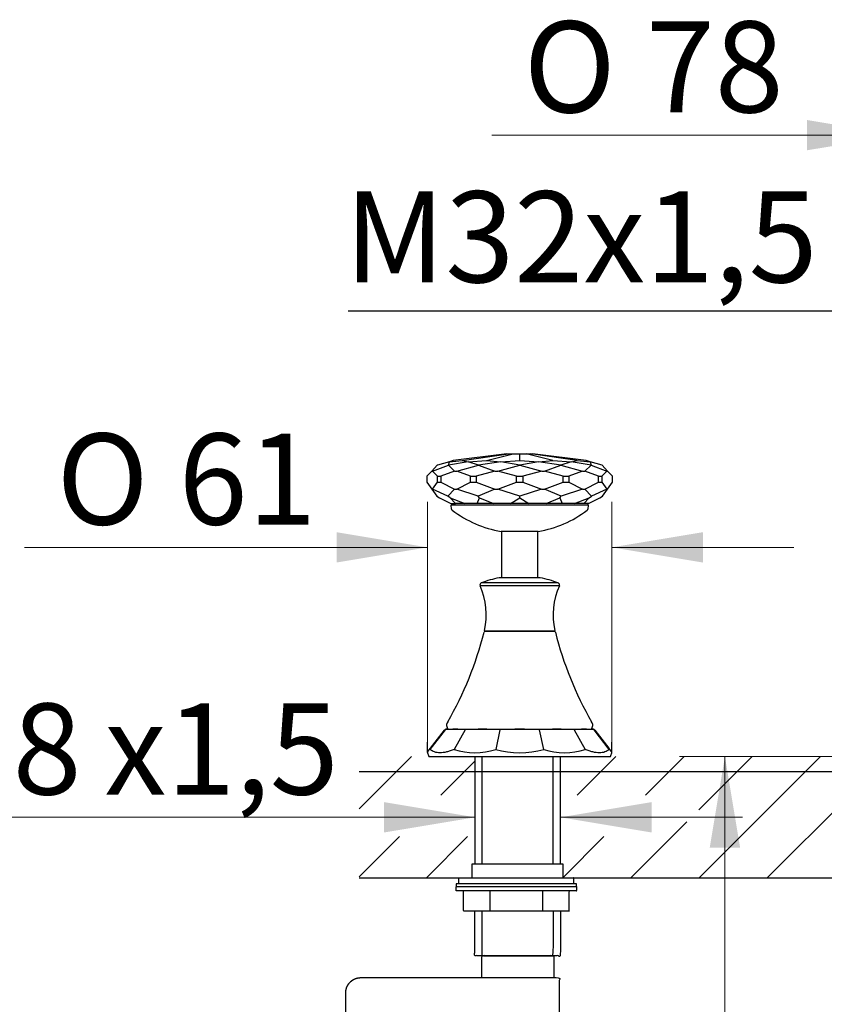
# Model space of a CAD drawing. Units: millimetres. Extents: x 6 to 299, y 5 to 413.
# Drawn here: x 108 to 161, y 189 to 254 of the extents above; entities that cross this region are included whole.
import ezdxf
from ezdxf.enums import TextEntityAlignment as Align

# ---------------------------------------------------------------- set-up
doc = ezdxf.new("R2010")
doc.units = ezdxf.units.MM
for name, color, linetype in [('Layer1', 7, 'Continuous'), ('Layer10', 7, 'Continuous'), ('Layer14', 7, 'Continuous'), ('Layer15', 7, 'Continuous'), ('Layer3', 7, 'Continuous'), ('Layer50', 7, 'Continuous'), ('Layer8', 7, 'Continuous'), ('Level_1', 7, 'Continuous')]:
    doc.layers.add(name, color=color, linetype=linetype)
doc.styles.add('SEACAD_arial_ttf', font='arial.ttf')
doc.styles.add('SEACAD_semeca1_ttf', font='semeca1.ttf')
doc.dimstyles.new('$DDT_AUDIT_GENERATED_(BF9)', dxfattribs={"dimtxt": 6, "dimasz": 6, "dimexe": 3, "dimexo": 0, "dimgap": 3, "dimtad": 0, "dimtih": 1, "dimtoh": 1, "dimdec": 0, "dimlfac": 5, "dimtxsty": 'SEACAD_arial_ttf', "dimblk1": '_SE_FILLED', "dimblk2": '_SE_FILLED', "dimsah": 1, "dimcen": 3, "dimclrd": 136, "dimclre": 136, "dimclrt": 136, "dimadec": 0, "dimazin": 0, "dimtfac": 1, "dimtdec": 0, "dimtofl": 0, "dimtmove": 0, "dimatfit": 3, "dimfxl": 1, "dimtolj": 1, "dimarcsym": 0})

# ---------------------------------------------------------------- blocks, each defined once
blk = doc.blocks.new('DMBLK43')
at = {"layer": 'Layer3', "linetype": 'Continuous', "lineweight": 20}
for points in [[(159.685, 247.417), (159.685, 245.417), (165.685, 246.417)], [(187.204, 247.417), (181.204, 246.417), (187.204, 245.417)]]:
    blk.add_hatch(color=136, dxfattribs=at).paths.add_polyline_path(points)
at = {"layer": 'Layer3', "color": 136, "linetype": 'Continuous', "lineweight": 20}
for p, q in [((165.685, 209.261), (165.685, 249.417)), ((181.204, 242.359), (181.204, 249.417)), ((138.932, 246.417), (165.685, 246.417)), ((181.204, 246.417), (193.204, 246.417))]:
    blk.add_line(p, q, dxfattribs=at)
for s, style, p in [('O', 'SEACAD_semeca1_ttf', (141.032, 253.917)), ('78', 'SEACAD_arial_ttf', (149.074, 253.917))]:
    blk.add_text(s, height=6, dxfattribs=dict(at, style=style)).set_placement(p, align=Align.TOP_LEFT)
blk = doc.blocks.new('_SE_FILLED')
at = {"color": 0}
blk.add_line((0, 0), (-1, 0), dxfattribs=at)
blk.add_solid([(0, 0), (-1, -0.1665), (-1, 0.1665), (0, 0)], dxfattribs=at)
blk = doc.blocks.new('DMBLK45')
at = {"layer": 'Layer3', "linetype": 'Continuous', "lineweight": 20}
for points in [[(128.704, 220.26), (128.704, 218.26), (134.704, 219.26)], [(152.837, 220.26), (146.837, 219.26), (152.837, 218.26)]]:
    blk.add_hatch(color=136, dxfattribs=at).paths.add_polyline_path(points)
at = {"layer": 'Layer3', "color": 136, "linetype": 'Continuous', "lineweight": 20}
for p, q in [((134.704, 206.419), (134.704, 222.26)), ((146.837, 206.419), (146.837, 222.26)), ((108.162, 219.26), (134.704, 219.26)), ((146.837, 219.26), (158.837, 219.26))]:
    blk.add_line(p, q, dxfattribs=at)
for s, style, p in [('O', 'SEACAD_semeca1_ttf', (110.262, 226.76)), ('61', 'SEACAD_arial_ttf', (118.304, 226.76))]:
    blk.add_text(s, height=6, dxfattribs=dict(at, style=style)).set_placement(p, align=Align.TOP_LEFT)
blk = doc.blocks.new('DMBLK49')
at = {"layer": 'Layer3', "linetype": 'Continuous', "lineweight": 20}
for points in [[(131.836, 200.475), (137.836, 201.475), (131.836, 202.475)], [(149.455, 200.475), (149.455, 202.475), (143.455, 201.475)]]:
    blk.add_hatch(color=136, dxfattribs=at).paths.add_polyline_path(points)
at = {"layer": 'Layer3', "color": 136, "linetype": 'Continuous', "lineweight": 20}
for p, q in [((92.613, 201.475), (137.836, 201.475)), ((143.455, 201.475), (155.455, 201.475))]:
    blk.add_line(p, q, dxfattribs=at)
at = {"layer": 'Layer3', "color": 136, "linetype": 'Continuous', "lineweight": 20, "style": 'SEACAD_arial_ttf'}
for s, p in [('M', (94.713, 208.975)), ('28', (102.826, 208.975)), ('x1,5', (113.417, 208.975))]:
    blk.add_text(s, height=6, dxfattribs=at).set_placement(p, align=Align.TOP_LEFT)
blk = doc.blocks.new('DMBLK68')
at = {"layer": 'Layer3', "linetype": 'Continuous', "lineweight": 20}
for points in [[(153.288, 199.484), (155.288, 199.484), (154.288, 205.484)], [(153.288, 72.79), (154.288, 66.79), (155.288, 72.79)]]:
    blk.add_hatch(color=136, dxfattribs=at).paths.add_polyline_path(points)
at = {"layer": 'Layer3', "color": 136, "linetype": 'Continuous', "lineweight": 20}
for p, q in [((165.783, 205.484), (151.288, 205.484)), ((154.288, 205.484), (154.288, 141.237)), ((154.288, 131.037), (154.288, 66.79)), ((143.628, 66.79), (157.288, 66.79))]:
    blk.add_line(p, q, dxfattribs=at)
at = {"layer": 'Layer3', "color": 136, "linetype": 'Continuous', "lineweight": 20, "style": 'SEACAD_arial_ttf'}
blk.add_text('693', height=6, dxfattribs=at).set_placement((147.245, 139.137), align=Align.TOP_LEFT)

msp = doc.modelspace()

# ---------------------------------------------------------------- hatches: boundary and pattern name
at = {"layer": 'Layer50', "linetype": 'Continuous'}
h = msp.add_hatch(dxfattribs=at)
h.set_pattern_fill('LINE', angle=45, style=0, pattern_type=2)
h.paths.add_polyline_path([(137.836, 202.929), (137.836, 205.484), (130.197, 205.484), (130.197, 201.969), (131.396, 201.969), (131.396, 202.929)])
h = msp.add_hatch(dxfattribs=at)
h.set_pattern_fill('LINE', angle=45, style=0, pattern_type=2)
h.paths.add_polyline_path([(155.807, 201.969), (155.807, 201.181), (149.994, 201.181), (149.994, 200.205), (143.455, 200.205), (143.455, 198.396), (143.631, 198.396), (143.631, 198.363), (143.631, 198.276), (143.631, 198.149), (143.631, 197.998), (143.631, 197.839), (143.631, 197.689), (143.631, 197.562), (143.631, 197.484), (162.858, 197.484), (162.858, 202.778), (170.13, 202.778), (170.13, 205.484), (143.455, 205.484), (143.455, 202.929), (149.994, 202.929), (149.994, 201.969)])
h = msp.add_hatch(dxfattribs=at)
h.set_pattern_fill('LINE', angle=45, style=0, pattern_type=2)
h.paths.add_polyline_path([(137.616, 197.484), (137.616, 197.562), (137.616, 197.689), (137.616, 197.839), (137.616, 197.998), (137.616, 198.149), (137.616, 198.276), (137.616, 198.363), (137.616, 198.396), (137.822, 198.396), (137.836, 198.396), (137.836, 200.205), (131.396, 200.205), (131.396, 201.181), (130.197, 201.181), (130.197, 197.484)])

# ---------------------------------------------------------------- linework, layer by layer
at = {"layer": 'Layer1', "color": 7, "linetype": 'Continuous'}
for p, q in [((139.916, 225.428), (136.397, 224.976)), ((136.983, 224.976), (140.031, 225.428)), ((138.584, 224.976), (140.343, 225.428)), ((139.916, 225.428), (140.031, 225.428)), ((140.031, 225.428), (140.343, 225.428)), ((140.343, 225.428), (140.77, 225.428)), ((140.77, 224.976), (140.77, 225.428)), ((140.77, 225.428), (141.197, 225.428)), ((142.957, 224.976), (141.197, 225.428)), ((141.197, 225.428), (141.51, 225.428)), ((141.51, 225.428), (141.624, 225.428)), ((144.558, 224.976), (141.51, 225.428)), ((145.144, 224.976), (141.624, 225.428)), ((135.345, 224.667), (134.984, 224.289)), ((135.035, 224.289), (136.072, 224.667)), ((135.346, 224.668), (135.345, 224.667)), ((136.137, 224.9), (135.346, 224.668)), ((137.378, 224.9), (136.072, 224.668)), ((136.072, 224.668), (136.137, 224.9)), ((136.072, 224.667), (136.072, 224.668)), ((136.072, 224.667), (136.483, 224.289)), ((136.137, 224.9), (136.983, 224.976)), ((136.397, 224.976), (136.137, 224.9)), ((136.137, 224.9), (136.137, 224.9)), ((136.623, 224.289), (138.058, 224.667)), ((136.983, 224.976), (137.378, 224.9)), ((137.378, 224.9), (137.379, 224.9)), ((137.379, 224.9), (138.584, 224.976)), ((138.058, 224.668), (137.379, 224.9)), ((139.528, 224.9), (138.058, 224.668)), ((138.058, 224.667), (138.058, 224.668)), ((138.058, 224.667), (139.131, 224.289)), ((138.584, 224.976), (139.528, 224.9)), ((139.322, 224.289), (140.77, 224.667)), ((139.528, 224.9), (139.53, 224.9)), ((139.53, 224.9), (140.77, 224.976)), ((140.77, 224.668), (139.53, 224.9)), ((140.77, 224.976), (142.011, 224.9)), ((142.011, 224.9), (140.77, 224.668)), ((140.77, 224.667), (140.77, 224.668)), ((140.77, 224.667), (142.219, 224.289)), ((142.011, 224.9), (142.013, 224.9)), ((142.013, 224.9), (142.957, 224.976)), ((143.483, 224.668), (142.013, 224.9)), ((142.409, 224.289), (143.483, 224.667)), ((142.957, 224.976), (144.162, 224.9)), ((144.162, 224.9), (143.483, 224.668)), ((143.483, 224.667), (143.483, 224.668)), ((143.483, 224.667), (144.918, 224.289)), ((144.162, 224.9), (144.163, 224.9)), ((144.163, 224.9), (144.558, 224.976)), ((145.468, 224.668), (144.163, 224.9)), ((144.558, 224.976), (145.404, 224.9)), ((145.058, 224.289), (145.469, 224.667)), ((145.404, 224.9), (145.144, 224.976)), ((146.195, 224.668), (145.404, 224.9)), ((145.404, 224.9), (145.468, 224.668)), ((145.404, 224.9), (145.404, 224.9)), ((145.469, 224.667), (145.468, 224.668)), ((145.469, 224.667), (146.506, 224.289)), ((146.196, 224.667), (146.195, 224.668)), ((146.557, 224.289), (146.196, 224.667)), ((134.984, 224.289), (134.654, 223.943)), ((134.654, 223.943), (134.654, 223.549)), ((134.984, 224.289), (135.035, 224.289)), ((135.365, 223.943), (135.035, 224.289)), ((135.365, 223.549), (135.365, 223.943)), ((135.365, 223.943), (135.581, 223.943)), ((136.483, 224.289), (135.581, 223.943)), ((135.581, 223.943), (135.581, 223.549)), ((136.483, 224.289), (136.623, 224.289)), ((137.525, 223.943), (136.623, 224.289)), ((137.525, 223.549), (137.525, 223.943)), ((137.525, 223.943), (137.899, 223.943)), ((139.131, 224.289), (137.899, 223.943)), ((137.899, 223.943), (137.899, 223.549)), ((139.131, 224.289), (139.322, 224.289)), ((140.555, 223.943), (139.322, 224.289)), ((140.555, 223.943), (140.986, 223.943)), ((140.555, 223.549), (140.555, 223.943)), ((142.219, 224.289), (140.986, 223.943)), ((140.986, 223.943), (140.986, 223.549)), ((142.219, 224.289), (142.409, 224.289)), ((143.642, 223.943), (142.409, 224.289)), ((143.642, 223.549), (143.642, 223.943)), ((143.642, 223.943), (144.016, 223.943)), ((144.918, 224.289), (144.016, 223.943)), ((144.016, 223.943), (144.016, 223.549)), ((144.918, 224.289), (145.058, 224.289)), ((145.96, 223.943), (145.058, 224.289)), ((145.96, 223.943), (146.176, 223.943)), ((145.96, 223.549), (145.96, 223.943)), ((146.506, 224.289), (146.176, 223.943)), ((146.176, 223.943), (146.176, 223.549)), ((146.506, 224.289), (146.557, 224.289)), ((146.887, 223.943), (146.557, 224.289)), ((146.887, 223.549), (146.887, 223.943)), ((134.654, 223.549), (134.982, 223.089)), ((135.036, 223.089), (135.365, 223.549)), ((135.365, 223.549), (135.581, 223.549)), ((135.581, 223.549), (136.479, 223.089)), ((136.627, 223.089), (137.525, 223.549)), ((137.525, 223.549), (137.899, 223.549)), ((137.899, 223.549), (139.126, 223.089)), ((139.328, 223.089), (140.555, 223.549)), ((140.555, 223.549), (140.986, 223.549)), ((140.986, 223.549), (142.213, 223.089)), ((142.415, 223.089), (143.642, 223.549)), ((143.642, 223.549), (144.016, 223.549)), ((144.016, 223.549), (144.914, 223.089)), ((145.062, 223.089), (145.96, 223.549)), ((145.96, 223.549), (146.176, 223.549)), ((146.176, 223.549), (146.504, 223.089)), ((146.558, 223.089), (146.887, 223.549)), ((134.982, 223.089), (135.036, 223.089)), ((134.982, 223.089), (135.305, 222.637)), ((136.037, 222.637), (135.036, 223.089)), ((135.305, 222.637), (135.485, 222.523)), ((135.485, 222.523), (136.239, 222.147)), ((136.479, 223.089), (136.037, 222.637)), ((136.193, 222.523), (136.037, 222.637)), ((136.193, 222.523), (137.152, 222.147)), ((136.54, 222.147), (136.193, 222.523)), ((136.479, 223.089), (136.627, 223.089)), ((138.038, 222.637), (136.627, 223.089)), ((137.974, 222.147), (138.127, 222.523)), ((139.126, 223.089), (138.038, 222.637)), ((138.127, 222.523), (138.038, 222.637)), ((138.127, 222.523), (139.035, 222.147)), ((139.126, 223.089), (139.328, 223.089)), ((140.77, 222.637), (139.328, 223.089)), ((140.158, 222.147), (140.77, 222.523)), ((142.213, 223.089), (140.77, 222.637)), ((140.77, 222.523), (140.77, 222.637)), ((140.77, 222.523), (141.383, 222.147)), ((142.213, 223.089), (142.415, 223.089)), ((143.503, 222.637), (142.415, 223.089)), ((142.505, 222.147), (143.413, 222.523)), ((143.413, 222.523), (143.503, 222.637)), ((143.413, 222.523), (143.567, 222.147)), ((144.914, 223.089), (143.503, 222.637)), ((144.388, 222.147), (145.348, 222.523)), ((144.914, 223.089), (145.062, 223.089)), ((145.348, 222.523), (145.001, 222.147)), ((145.503, 222.637), (145.062, 223.089)), ((145.302, 222.147), (146.056, 222.523)), ((145.348, 222.523), (145.503, 222.637)), ((146.504, 223.089), (145.503, 222.637)), ((146.056, 222.523), (146.236, 222.637)), ((146.236, 222.637), (146.558, 223.089)), ((146.504, 223.089), (146.558, 223.089)), ((136.238, 222.002), (136.262, 221.819)), ((136.239, 222.147), (136.54, 222.147)), ((136.278, 222.147), (136.278, 222.047)), ((145.263, 222.047), (136.278, 222.047)), ((137.152, 222.147), (136.54, 222.147)), ((137.974, 222.147), (137.152, 222.147)), ((139.035, 222.147), (137.974, 222.147)), ((140.158, 222.147), (139.035, 222.147)), ((141.383, 222.147), (140.158, 222.147)), ((142.505, 222.147), (141.383, 222.147)), ((143.567, 222.147), (142.505, 222.147)), ((144.388, 222.147), (143.567, 222.147)), ((145.001, 222.147), (144.388, 222.147)), ((145.302, 222.147), (145.001, 222.147)), ((145.263, 222.147), (145.263, 222.047)), ((145.279, 221.819), (145.303, 222.002)), ((141.99, 220.311), (139.55, 220.311))]:
    msp.add_line(p, q, dxfattribs=at)
for centre, radius, start, end in [((136.278, 222.007), 0.04, 90, 187.30204), ((145.263, 222.007), 0.04, 352.69796, 90), ((136.43, 221.841), 0.17, 187.30218, 232.78393), ((140.77, 227.555), 7.346, 232.78389, 260.44009), ((140.77, 227.555), 7.346, 279.55991, 307.21611), ((145.111, 221.841), 0.17, 307.21613, 352.69782)]:
    msp.add_arc(centre, radius, start, end, dxfattribs=at)
at = {"layer": 'Layer10', "color": 7, "linetype": 'Continuous'}
for p, q in [((134.872, 205.949), (135.875, 207.244)), ((134.889, 206.022), (135.815, 207.208)), ((135.839, 207.238), (135.815, 207.208)), ((136.013, 207.284), (145.528, 207.284)), ((137.186, 207.244), (136.453, 205.949)), ((139.459, 207.244), (139.19, 205.949)), ((142.351, 205.949), (142.082, 207.244)), ((144.354, 207.244), (145.088, 205.949)), ((146.669, 205.949), (145.666, 207.244)), ((145.702, 207.238), (145.726, 207.208)), ((145.726, 207.208), (146.651, 206.022)), ((134.725, 205.813), (134.889, 206.022)), ((146.815, 205.813), (146.651, 206.022)), ((134.793, 205.484), (146.747, 205.484))]:
    msp.add_line(p, q, dxfattribs=at)
for centre, radius, start, end in [((135.918, 207.176), 0.1, 95.95509, 142.29605), ((136.53, 200.772), 6.505, 84.21311, 95.78689), ((136.124, 205.194), 2.093, 93.06045, 95.95644), ((138.322, 187.769), 19.508, 86.66131, 93.33869), ((140.77, 181.255), 26.022, 87.11036, 92.88965), ((143.218, 187.765), 19.512, 86.66197, 93.33803), ((145.01, 200.772), 6.505, 84.21289, 95.78712), ((145.416, 205.194), 2.093, 84.04367, 86.93955), ((145.623, 207.176), 0.1, 37.99996, 84.0466), ((134.804, 205.751), 0.1, 142.00004, 195.0421), ((136.276, 206.147), 1.624, 195.04247, 204.08381), ((137.821, 210.014), 4.29, 251.3952, 288.6048), ((140.77, 211.412), 5.687, 253.86632, 286.13368), ((143.719, 210.014), 4.29, 251.39511, 288.60488), ((145.265, 206.147), 1.624, 335.91619, 344.95768), ((146.737, 205.751), 0.1, 344.95775, 37.99996)]:
    msp.add_arc(centre, radius, start, end, dxfattribs=at)
for points, knots in [([(136.453, 205.949), (136.409, 205.93), (136.322, 205.893), (136.154, 205.832), (135.952, 205.774), (135.727, 205.734), (135.517, 205.721), (135.324, 205.734), (135.15, 205.774), (135.022, 205.832), (134.931, 205.893), (134.892, 205.93), (134.872, 205.949)], [0, 0, 0, 0, 0.062285, 0.125649, 0.250636, 0.375357, 0.5, 0.624643, 0.749364, 0.874351, 0.937716, 1, 1, 1, 1]), ([(146.669, 205.949), (146.649, 205.93), (146.609, 205.893), (146.519, 205.832), (146.391, 205.774), (146.216, 205.734), (146.024, 205.721), (145.814, 205.734), (145.588, 205.774), (145.387, 205.832), (145.219, 205.893), (145.131, 205.93), (145.088, 205.949)], [0, 0, 0, 0, 0.062272, 0.125649, 0.250593, 0.375353, 0.499995, 0.624673, 0.749426, 0.874355, 0.937731, 1, 1, 1, 1])]:
    msp.add_open_spline(points, degree=3, knots=knots, dxfattribs=at)
at = {"layer": 'Layer14', "color": 7, "linetype": 'Continuous'}
for p, q in [((138.519, 213.744), (143.022, 213.744)), ((136.07, 207.284), (145.47, 207.284))]:
    msp.add_line(p, q, dxfattribs=at)
for centre, radius, start, end in [((116.131, 219.255), 22.98, 329.99846, 345.93097), ((138.519, 213.644), 0.1, 89.99085, 165.927), ((143.022, 213.644), 0.1, 14.069, 90), ((165.41, 219.255), 22.98, 194.06904, 210.00156), ((136.29, 207.543), 0.34, 139.50951, 229.67976), ((145.25, 207.543), 0.34, 310.32024, 40.49049)]:
    msp.add_arc(centre, radius, start, end, dxfattribs=at)
at = {"layer": 'Layer15', "color": 7, "linetype": 'Continuous'}
for p, q in [((137.836, 198.396), (137.836, 205.484)), ((138.294, 198.396), (138.294, 205.484)), ((142.968, 198.396), (142.968, 205.484)), ((143.455, 198.396), (143.455, 205.484))]:
    msp.add_line(p, q, dxfattribs=at)
for points, knots in [([(143.455, 195.308), (143.455, 193.991), (143.455, 192.801), (143.455, 192.357), (143.262, 192.357), (142.742, 192.357), (141.991, 192.357), (141.1, 192.357), (140.162, 192.357), (139.271, 192.357), (138.519, 192.357), (138, 192.357), (137.806, 192.357), (137.806, 192.801), (137.806, 193.991), (137.806, 195.308)], [0, 0, 0.017311, 0.032951, 0.038787, 0.065633, 0.137576, 0.241735, 0.36522, 0.495148, 0.618634, 0.722792, 0.794736, 0.821581, 0.848426, 0.92037, 1, 1]), ([(142.968, 195.308), (142.968, 193.991), (142.968, 192.801), (142.968, 192.357), (142.807, 192.357), (142.378, 192.357), (141.756, 192.357), (141.019, 192.357), (140.243, 192.357), (139.506, 192.357), (138.884, 192.357), (138.454, 192.357), (138.294, 192.357), (138.294, 192.801), (138.294, 193.991), (138.294, 195.308)], [0, 0, 0.017311, 0.032952, 0.038788, 0.065633, 0.137576, 0.241735, 0.365219, 0.495148, 0.618632, 0.722791, 0.794734, 0.821579, 0.848425, 0.920369, 1, 1]), ([(138.274, 190.915), (138.274, 191.198), (138.274, 191.793), (138.274, 192.204), (138.274, 192.357), (138.437, 192.357), (138.874, 192.357), (139.507, 192.357), (140.257, 192.357), (141.046, 192.357), (141.796, 192.357), (142.429, 192.357), (142.866, 192.357), (143.029, 192.357), (143.029, 192.204), (143.029, 191.793), (143.029, 191.198), (143.029, 190.915)], [0, 0, 0.025457, 0.078827, 0.11569, 0.129445, 0.192718, 0.362285, 0.607782, 0.898836, 1.205076, 1.49613, 1.741626, 1.911194, 1.974467, 2.037739, 2.207304, 2.452801, 2.5699, 2.5699]), ([(129.313, 189.919), (129.313, 189.823), (129.313, 189.565), (129.313, 189.192), (129.313, 188.75), (129.313, 188.284), (129.313, 187.842), (129.313, 187.469), (129.313, 187.211), (129.313, 187.115), (129.449, 187.115), (129.815, 187.115), (130.345, 187.115), (130.974, 187.115), (131.635, 187.115), (132.263, 187.115), (132.793, 187.115), (133.159, 187.115), (133.295, 187.115), (133.295, 187.127), (133.295, 187.158), (133.295, 187.204), (133.295, 187.259), (133.295, 187.316), (133.295, 187.371), (133.295, 187.417), (133.295, 187.448), (133.295, 187.46), (133.301, 187.519), (133.315, 187.575), (133.339, 187.626), (133.371, 187.671), (133.41, 187.71), (133.455, 187.742), (133.506, 187.765), (133.561, 187.78), (133.621, 187.785), (133.955, 187.785), (134.851, 187.785), (136.149, 187.785), (137.688, 187.785), (139.307, 187.785), (140.845, 187.785), (142.143, 187.785), (143.04, 187.785), (143.374, 187.785), (143.374, 187.893), (143.374, 188.18), (143.374, 188.597), (143.374, 189.09), (143.374, 189.61), (143.374, 190.103), (143.374, 190.52), (143.374, 190.807), (143.374, 190.915), (142.926, 190.915), (141.725, 190.915), (139.987, 190.915), (137.926, 190.915), (135.757, 190.915), (133.696, 190.915), (131.957, 190.915), (130.756, 190.915), (130.308, 190.915), (130.13, 190.898), (129.961, 190.852), (129.806, 190.778), (129.667, 190.68), (129.547, 190.56), (129.449, 190.421), (129.375, 190.266), (129.329, 190.098), (129.313, 189.919)], [0, 0, 0.013889, 0.051109, 0.104997, 0.168884, 0.236105, 0.299993, 0.35388, 0.391101, 0.404989, 0.418878, 0.4561, 0.509987, 0.573874, 0.641095, 0.704982, 0.758869, 0.796091, 0.80998, 0.823868, 0.861111, 0.915033, 0.978952, 1.046191, 1.110108, 1.164032, 1.201274, 1.215163, 1.229052, 1.242941, 1.25683, 1.270719, 1.284608, 1.298497, 1.312386, 1.326274, 1.340163, 1.354052, 1.391274, 1.445163, 1.509052, 1.576274, 1.640163, 1.694052, 1.731274, 1.745163, 1.759052, 1.796276, 1.850165, 1.914056, 1.981279, 2.04517, 2.099059, 2.136283, 2.150172, 2.164061, 2.201283, 2.255172, 2.319061, 2.386283, 2.450172, 2.504061, 2.541283, 2.555172, 2.569061, 2.58295, 2.596839, 2.610728, 2.624617, 2.638505, 2.652394, 2.666283, 2.680172, 2.680172])]:
    msp.add_open_spline(points, degree=1, knots=knots, dxfattribs=at)
at = {"layer": 'Layer3', "color": 7, "linetype": 'Continuous'}
for p, q in [((163.409, 234.819), (129.465, 234.819)), ((134.704, 205.751), (134.704, 206.419)), ((146.837, 205.751), (146.837, 206.419))]:
    msp.add_line(p, q, dxfattribs=at)
at = {"layer": 'Layer50', "color": 7, "linetype": 'Continuous'}
for p, q in [((130.197, 204.484), (267.432, 204.484)), ((130.197, 197.484), (267.432, 197.484))]:
    msp.add_line(p, q, dxfattribs=at)
at = {"layer": 'Layer8', "color": 7, "linetype": 'Continuous'}
for points, knots in [([(143.631, 197.482), (143.631, 197.562), (143.631, 197.689), (143.631, 197.839), (143.631, 197.998), (143.631, 198.149), (143.631, 198.276), (143.631, 198.363), (143.631, 198.396), (143.425, 198.396), (142.872, 198.396), (142.072, 198.396), (141.123, 198.396), (140.124, 198.396), (139.176, 198.396), (138.375, 198.396), (137.822, 198.396), (137.616, 198.396), (137.616, 198.363), (137.616, 198.276), (137.616, 198.149), (137.616, 197.998), (137.616, 197.839), (137.616, 197.689), (137.616, 197.562), (137.616, 197.482)], [0, 0, 0.03667, 0.094995, 0.164144, 0.236902, 0.306051, 0.364376, 0.404666, 0.419698, 0.459988, 0.567966, 0.724293, 0.909627, 1.104635, 1.289968, 1.446296, 1.554274, 1.594564, 1.634853, 1.742839, 1.899163, 2.084499, 2.279507, 2.464844, 2.621168, 2.719452, 2.719452]), ([(136.763, 197.096), (137.022, 197.096), (137.717, 197.096), (138.723, 197.096), (139.915, 197.096), (141.17, 197.096), (142.362, 197.096), (143.368, 197.096), (144.063, 197.096), (144.322, 197.096), (144.322, 197.109), (144.322, 197.144), (144.322, 197.196), (144.322, 197.257), (144.322, 197.321), (144.322, 197.382), (144.322, 197.433), (144.322, 197.469), (144.322, 197.482), (144.063, 197.482), (143.368, 197.482), (142.362, 197.482), (141.17, 197.482), (139.915, 197.482), (138.723, 197.482), (137.717, 197.482), (137.022, 197.482), (136.763, 197.482), (136.763, 197.469), (136.763, 197.433), (136.763, 197.382), (136.763, 197.321), (136.763, 197.257), (136.763, 197.196), (136.763, 197.144), (136.763, 197.109), (136.763, 197.096)], [0, 0, 0.027778, 0.102222, 0.209999, 0.337776, 0.472219, 0.599996, 0.707774, 0.782218, 0.809995, 0.837773, 0.912171, 1.019926, 1.147651, 1.282031, 1.409758, 1.517513, 1.591911, 1.619688, 1.647466, 1.72191, 1.829687, 1.957464, 2.091906, 2.219683, 2.32746, 2.401904, 2.429681, 2.457459, 2.531856, 2.639612, 2.767338, 2.901719, 3.029444, 3.137199, 3.211597, 3.239374, 3.239374]), ([(136.58, 196.628), (136.852, 196.628), (137.58, 196.628), (138.634, 196.628), (139.885, 196.628), (141.2, 196.628), (142.45, 196.628), (143.505, 196.628), (144.233, 196.628), (144.505, 196.628), (144.505, 196.638), (144.505, 196.664), (144.505, 196.702), (144.505, 196.747), (144.505, 196.794), (144.505, 196.839), (144.505, 196.877), (144.505, 196.903), (144.505, 196.913), (144.233, 196.913), (143.505, 196.913), (142.45, 196.913), (141.2, 196.913), (139.885, 196.913), (138.634, 196.913), (137.58, 196.913), (136.852, 196.913), (136.58, 196.913), (136.58, 196.903), (136.58, 196.877), (136.58, 196.839), (136.58, 196.794), (136.58, 196.747), (136.58, 196.702), (136.58, 196.664), (136.58, 196.638), (136.58, 196.628)], [0, 0, 0.027778, 0.102224, 0.210004, 0.337783, 0.47223, 0.60001, 0.70779, 0.782236, 0.810013, 0.837791, 0.912257, 1.020062, 1.14786, 1.282331, 1.410127, 1.517934, 1.5924, 1.620178, 1.647956, 1.722402, 1.830182, 1.957961, 2.092408, 2.220188, 2.327968, 2.402414, 2.430191, 2.457969, 2.532435, 2.640243, 2.768038, 2.902509, 3.030307, 3.138112, 3.212578, 3.240356, 3.240356]), ([(136.58, 197.096), (136.852, 197.096), (137.58, 197.096), (138.634, 197.096), (139.885, 197.096), (141.2, 197.096), (142.45, 197.096), (143.505, 197.096), (144.233, 197.096), (144.505, 197.096), (144.505, 197.089), (144.505, 197.073), (144.505, 197.048), (144.505, 197.019), (144.505, 196.989), (144.505, 196.96), (144.505, 196.936), (144.505, 196.919), (144.505, 196.913), (144.233, 196.913), (143.505, 196.913), (142.45, 196.913), (141.2, 196.913), (139.885, 196.913), (138.634, 196.913), (137.58, 196.913), (136.852, 196.913), (136.58, 196.913), (136.58, 196.919), (136.58, 196.936), (136.58, 196.96), (136.58, 196.989), (136.58, 197.019), (136.58, 197.048), (136.58, 197.073), (136.58, 197.089), (136.58, 197.096)], [0, 0, 0.027778, 0.102224, 0.210004, 0.337783, 0.47223, 0.60001, 0.70779, 0.782236, 0.810013, 0.837791, 0.91221, 1.019914, 1.147671, 1.28202, 1.409777, 1.517484, 1.5919, 1.619677, 1.647455, 1.721901, 1.829681, 1.95746, 2.091908, 2.219687, 2.327467, 2.401913, 2.429691, 2.457468, 2.531884, 2.639591, 2.767348, 2.901697, 3.029454, 3.137158, 3.211577, 3.239355, 3.239355]), ([(137.047, 196.628), (137.287, 196.628), (137.929, 196.628), (138.859, 196.628), (139.962, 196.628), (141.122, 196.628), (142.225, 196.628), (143.155, 196.628), (143.798, 196.628), (144.037, 196.628), (144.037, 196.583), (144.037, 196.462), (144.037, 196.286), (144.037, 196.078), (144.037, 195.858), (144.037, 195.65), (144.037, 195.474), (144.037, 195.353), (144.037, 195.308), (143.798, 195.308), (143.155, 195.308), (142.225, 195.308), (141.122, 195.308), (139.962, 195.308), (138.859, 195.308), (137.929, 195.308), (137.287, 195.308), (137.047, 195.308), (137.047, 195.353), (137.047, 195.474), (137.047, 195.65), (137.047, 195.858), (137.047, 196.078), (137.047, 196.286), (137.047, 196.462), (137.047, 196.583), (137.047, 196.628)], [0, 0, 0.027778, 0.102225, 0.210004, 0.337785, 0.472232, 0.600012, 0.707792, 0.782239, 0.810017, 0.837794, 0.912227, 1.019991, 1.147748, 1.282182, 1.409938, 1.517702, 1.592135, 1.619912, 1.64769, 1.722137, 1.829917, 1.957697, 2.092144, 2.219924, 2.327704, 2.402151, 2.429929, 2.457707, 2.532141, 2.639906, 2.767665, 2.902101, 3.029861, 3.137627, 3.21206, 3.239839, 3.239839]), ([(138.795, 196.628), (138.915, 196.628), (139.236, 196.628), (139.701, 196.628), (140.252, 196.628), (140.832, 196.628), (141.384, 196.628), (141.849, 196.628), (142.17, 196.628), (142.29, 196.628), (142.29, 196.583), (142.29, 196.462), (142.29, 196.286), (142.29, 196.078), (142.29, 195.858), (142.29, 195.65), (142.29, 195.474), (142.29, 195.353), (142.29, 195.308), (142.17, 195.308), (141.849, 195.308), (141.384, 195.308), (140.832, 195.308), (140.252, 195.308), (139.701, 195.308), (139.236, 195.308), (138.915, 195.308), (138.795, 195.308), (138.795, 195.353), (138.795, 195.474), (138.795, 195.65), (138.795, 195.858), (138.795, 196.078), (138.795, 196.286), (138.795, 196.462), (138.795, 196.583), (138.795, 196.628)], [0, 0, 0.027778, 0.10222, 0.209993, 0.337766, 0.472208, 0.599982, 0.707755, 0.782197, 0.809975, 0.837753, 0.912185, 1.019949, 1.147706, 1.28214, 1.409896, 1.51766, 1.592093, 1.61987, 1.647648, 1.72209, 1.829863, 1.957637, 2.092079, 2.219852, 2.327625, 2.402067, 2.429845, 2.457623, 2.532057, 2.639822, 2.767582, 2.902018, 3.029777, 3.137543, 3.211976, 3.239755, 3.239755])]:
    msp.add_open_spline(points, degree=1, knots=knots, dxfattribs=at)
at = {"layer": 'Level_1', "color": 7, "linetype": 'Continuous'}
for p, q in [((139.57, 220.311), (139.57, 217.259)), ((141.97, 217.259), (141.97, 220.311)), ((143.382, 216.724), (138.158, 216.724)), ((143.306, 216.913), (138.235, 216.913)), ((142.1, 217.259), (139.44, 217.259)), ((143.051, 213.744), (138.49, 213.744))]:
    msp.add_line(p, q, dxfattribs=at)
for centre, radius, start, end in [((138.286, 216.782), 0.14, 111.23656, 204.66433), ((134.039, 214.832), 4.533, 346.74509, 24.66433), ((140.77, 210.388), 7, 101.11353, 111.23656), ((139.44, 217.159), 0.1, 90, 101.11353), ((142.1, 217.159), 0.1, 78.88647, 90), ((140.77, 210.388), 7, 68.76344, 78.88647), ((147.502, 214.832), 4.533, 155.33567, 193.25491), ((143.255, 216.782), 0.14, 335.33567, 68.76344), ((138.49, 213.784), 0.04, 166.74509, 270), ((143.051, 213.784), 0.04, 270, 13.25491)]:
    msp.add_arc(centre, radius, start, end, dxfattribs=at)

# ---------------------------------------------------------------- texts
at = {"layer": 'Layer3', "color": 7, "linetype": 'Continuous', "style": 'SEACAD_arial_ttf'}
msp.add_text('M32x1,5', height=6, dxfattribs=at).set_placement((129.226, 242.718), align=Align.TOP_LEFT)

# ---------------------------------------------------------------- dimensions: what is measured, and where the dimension line sits
at = {"layer": 'Layer3', "color": 136, "linetype": 'Continuous', "lineweight": 20}
dim = msp.add_linear_dim(base=(181.204, 246.417), p1=(165.685, 209.261), p2=(181.204, 242.359), text='\\A1;%%C <>', dimstyle='$DDT_AUDIT_GENERATED_(BF9)', dxfattribs=at)
dim.commit()
dim.dimension.update_dxf_attribs({"geometry": 'DMBLK43', "text_midpoint": (160.565, 246.417), "dimtype": 160})
for base, p1, p2, angle, text, picture, middle, dimtype in [((134.704, 219.26), (134.704, 206.419), (146.837, 206.419), 0, '\\A1;%%C <>', 'DMBLK45', (129.795, 219.26), 161), ((137.836, 201.475), (137.836, 201.94), (143.455, 201.94), 0, '\\A1;M <> x1,5', 'DMBLK49', (131.3, 201.475), 161), ((154.288, 66.79), (165.783, 205.484), (143.628, 66.79), 90, '\\A1;<>', 'DMBLK68', (154.288, 136.137), 160)]:
    dim = msp.add_linear_dim(base=base, p1=p1, p2=p2, angle=angle, text=text, dimstyle='$DDT_AUDIT_GENERATED_(BF9)', dxfattribs=at)
    dim.commit()
    dim.dimension.update_dxf_attribs({"geometry": picture, "text_midpoint": middle, "dimtype": dimtype})

doc.saveas('drawing.dxf')
